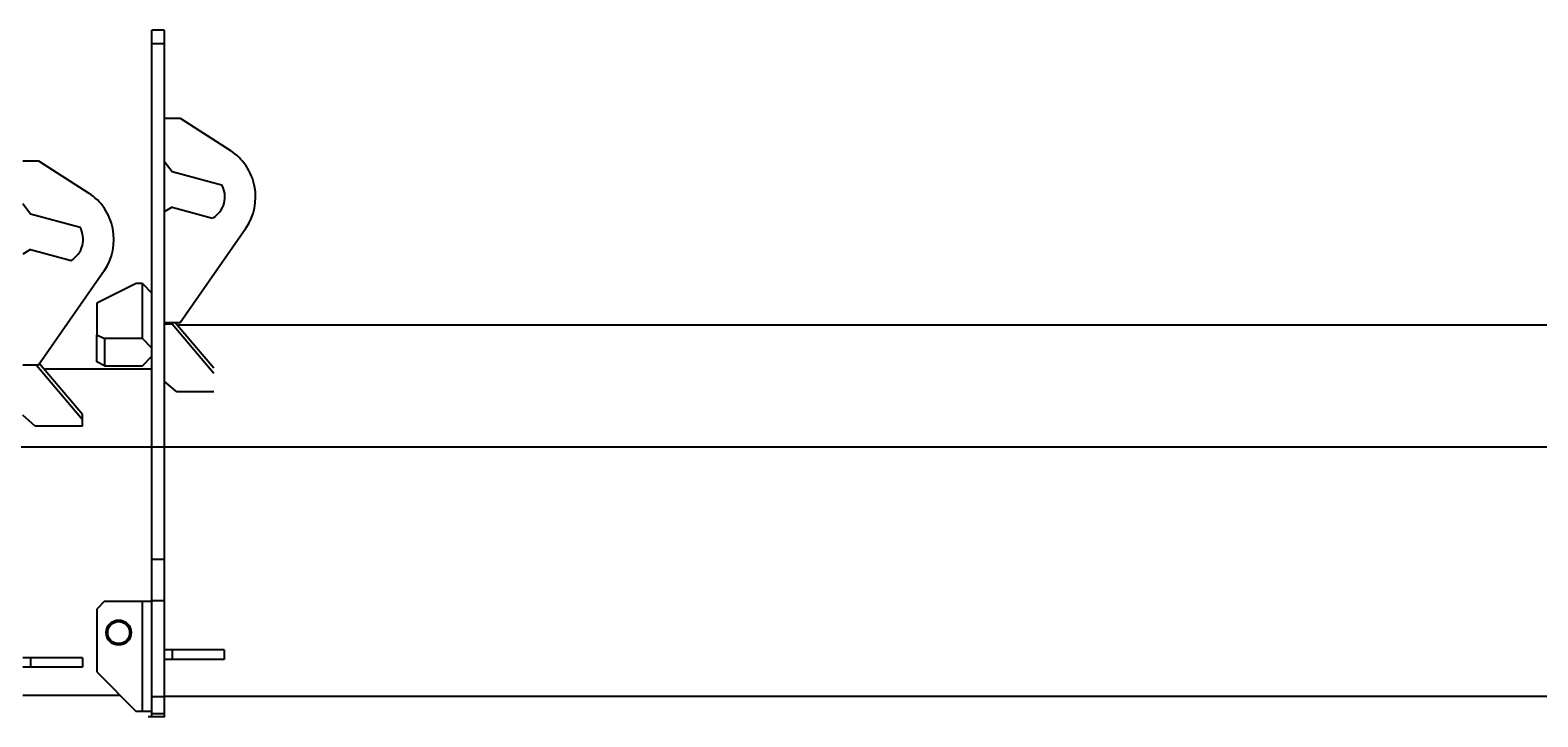
# Model space of a CAD drawing. Extents: x -61205 to 64795, y -44550 to 44550.
# Drawn here: x 611 to 1569, y -31010 to -30574 of the extents above; entities that cross this region are included whole.
import ezdxf

# ---------------------------------------------------------------- set-up
doc = ezdxf.new("R2010")
doc.units = 0
doc.header["$LTSCALE"] = 300
doc.layers.get('0').update_dxf_attribs({"linetype": 'CONTINUOUS'})
doc.layers.get('Defpoints').update_dxf_attribs({"linetype": 'CONTINUOUS'})
doc.layers.add('dim', color=2, linetype='CONTINUOUS')
doc.styles.get("Standard").update_dxf_attribs({"font": 'TXT', "bigfont": 'bigfont.shx'})
doc.dimstyles.get("Standard").update_dxf_attribs({"dimtxt": 0.18, "dimasz": 0.18, "dimexe": 0.18, "dimexo": 0.0625, "dimgap": 0.09, "dimtad": 0, "dimtih": 1, "dimtoh": 1, "dimdec": 4, "dimzin": 0, "dimdsep": 46, "dimtxsty": 'STANDARD', "dimcen": 0.09, "dimadec": 0, "dimazin": 0, "dimtfac": 1, "dimtdec": 4, "dimtofl": 0, "dimtmove": 0, "dimatfit": 3, "dimfxl": 1, "dimtolj": 1, "dimtzin": 0, "dimarcsym": 0})

# ---------------------------------------------------------------- blocks, each defined once
blk = doc.blocks.new('*D158')
at = {"layer": 'Defpoints', "color": 0}
for p in [(20708.38, -30807.68), (308.38, -31609.15), (20708.38, -32801.22)]:
    blk.add_point(p, dxfattribs=at)
at = {"layer": 'dim', "color": 0, "lineweight": -2}
for p, q in [((20708.38, -30807.74), (20708.38, -32801.4)), ((308.38, -31609.22), (308.38, -32801.4)), ((308.56, -32801.22), (10507.59, -32801.22)), ((20708.2, -32801.22), (10509.18, -32801.22))]:
    blk.add_line(p, q, dxfattribs=at)
at = {"layer": 'dim', "color": 0}
for points in [[(308.56, -32801.19), (308.56, -32801.25), (308.38, -32801.22)], [(20708.2, -32801.19), (20708.2, -32801.25), (20708.38, -32801.22)]]:
    blk.add_solid(points, dxfattribs=at)
at = {"layer": 'dim', "color": 0, "insert": (10508.38, -32801.22), "char_height": 0.18, "attachment_point": 5}
blk.add_mtext('\\A1;20400.0000', dxfattribs=at)
blk = doc.blocks.new('*U72')
at = {"color": 0, "linetype": 'ByBlock', "lineweight": -2}
for p, q in [((7.9895, 181.9924), (17.9974, 181.9924)), ((17.9974, 181.9924), (49.9554, 161.472)), ((7.9895, 154.744), (12.9514, 148.1842)), ((12.9514, 148.1842), (44.4048, 139.7742)), ((12.9514, 125.4772), (7.9895, 122.5337)), ((12.9514, 125.4772), (38.686, 118.581)), ((59.711, 112.0212), (17.9974, 51.9738)), ((17.9974, 51.9738), (7.9895, 51.9738)), ((16.82, 51.9738), (46.0027, 17.5769)), ((46.0027, 20.6045), (18.5861, 52.8989)), ((89.987, 49.5349), (21.5296, 49.5349)), ((15.979, 13.2878), (7.9895, 20.184)), ((46.0027, 13.2878), (46.0027, 20.6045)), ((46.0027, 13.2878), (15.979, 13.2878)), ((89.987, 0), (0, 0)), ((46.0027, -133.9713), (7.9895, -133.9713)), ((12.9514, -133.9713), (12.9514, -139.9424)), ((46.0027, -133.9713), (46.0027, -139.9424)), ((46.0027, -139.9424), (7.9895, -139.9424)), ((69.9712, -158.0239), (7.9895, -158.0239))]:
    blk.add_line(p, q, dxfattribs=at)
for radius, start, end in [(34.9856, 325.186035, 57.220934), (15.4744, 299.791343, 30.208666)]:
    blk.add_arc((30.9488, 132.037), radius, start, end, dxfattribs=at)
blk = doc.blocks.new('*U118')
at = {"color": 0, "linetype": 'ByBlock', "lineweight": -2}
for p, q in [((7.9895, 264.9991), (0, 264.9991)), ((0, -171.4799), (0, 264.9991)), ((7.9895, 264.9991), (7.9895, -171.4799)), ((7.9895, 256.3368), (0, 256.3368)), ((7.9895, 208.9885), (17.9974, 208.9885)), ((17.9974, 208.9885), (49.9554, 188.4681)), ((7.9895, 181.7401), (13.0355, 175.1803)), ((13.0355, 175.1803), (44.4048, 166.7703)), ((13.0355, 152.4733), (7.9895, 149.5298)), ((13.0355, 152.4733), (38.686, 145.5771)), ((59.711, 139.0173), (17.9974, 78.9699)), ((-10.0079, 103.9476), (-34.9856, 91.4167)), ((-5.887, 103.9476), (-10.0079, 103.9476)), ((-5.887, 103.9476), (0, 97.8924)), ((-5.887, 68.962), (-5.887, 103.9476)), ((-34.9856, 91.4167), (-34.9856, 71.4009)), ((17.9974, 78.9699), (7.9895, 78.9699)), ((7.9895, 78.2971), (13.0355, 78.2971)), ((13.0355, 78.9699), (13.0355, 78.2971)), ((13.0355, 78.2971), (39.527, 47.0119)), ((39.527, 50.0395), (14.9698, 78.9699)), ((3856.0106, 77.5402), (16.2313, 77.5402)), ((-34.9856, 71.4009), (-30.0237, 68.962)), ((-34.9856, 54.0763), (-34.9856, 71.4009)), ((-30.0237, 68.962), (-30.0237, 51.6374)), ((-5.887, 68.962), (-30.0237, 68.962)), ((0, 62.8227), (-5.887, 68.962)), ((-5.887, 51.6374), (0, 57.6926)), ((-30.0237, 51.6374), (-34.9856, 54.0763)), ((-30.0237, 51.6374), (-5.887, 51.6374)), ((15.979, 34.9856), (7.9895, 41.8818)), ((39.527, 34.9856), (15.979, 34.9856)), ((3856.0106, 0), (0, 0)), ((7.9895, -71.4009), (0, -71.4009)), ((-30.0237, -97.9765), (-34.9856, -103.0225)), ((-34.9856, -103.0225), (-34.9856, -142.97)), ((-30.0237, -97.9765), (-5.887, -97.9765)), ((-5.887, -97.9765), (0, -97.9765)), ((-5.887, -168.0318), (-5.887, -97.9765)), ((7.9895, -97.7242), (0, -97.7242)), ((13.0355, -129.0094), (7.9895, -129.0094)), ((46.0027, -129.0094), (13.0355, -129.0094)), ((13.0355, -129.0094), (13.0355, -134.9805)), ((46.0027, -129.0094), (46.0027, -134.9805)), ((-34.9856, -142.97), (-10.0079, -168.0318)), ((13.0355, -134.9805), (7.9895, -134.9805)), ((46.0027, -134.9805), (13.0355, -134.9805)), ((0, -158.6126), (7.9895, -158.6126)), ((3871.9896, -158.5285), (7.9895, -158.5285)), ((-5.887, -168.0318), (-10.0079, -168.0318)), ((0, -168.0318), (-5.887, -168.0318)), ((8.3259, -171.4799), (-2.3548, -171.4799)), ((7.9895, -169.5456), (0, -169.5456))]:
    blk.add_line(p, q, dxfattribs=at)
for radius in [7.9895, 7.9895, 6.9803]:
    blk.add_circle((-21.025, -117.9923), radius, dxfattribs=at)
for radius, start, end in [(34.9856, 325.186035, 57.220934), (15.4744, 299.791343, 30.208666)]:
    blk.add_arc((31.0329, 159.0331), radius, start, end, dxfattribs=at)
blk = doc.blocks.new('main assy 20.4m')
at = {"color": 0, "linetype": 'ByBlock', "lineweight": -2}
for name, p in [('*U118', (-20020.0362, 0.04205)), ('*U72', (-20110.0232, 0.04205))]:
    blk.add_blockref(name, p, dxfattribs=at)

msp = doc.modelspace()

# ---------------------------------------------------------------- block references
at = {"color": 0, "linetype": 'ByBlock', "lineweight": -2}
msp.add_blockref('main assy 20.4m', (20708.38436, -30838.93105), dxfattribs=at)

# ---------------------------------------------------------------- dimensions: what is measured, and where the dimension line sits
at = {"layer": 'dim'}
dim = msp.add_linear_dim(base=(20708.38436, -32801.21518), p1=(308.38436, -31609.15405), p2=(20708.38436, -30807.68105), dimstyle='STANDARD', dxfattribs=at)
dim.commit()
dim.dimension.update_dxf_attribs({"geometry": '*D158', "text_midpoint": (10508.38436, -32801.21518)})

doc.saveas('drawing.dxf')
